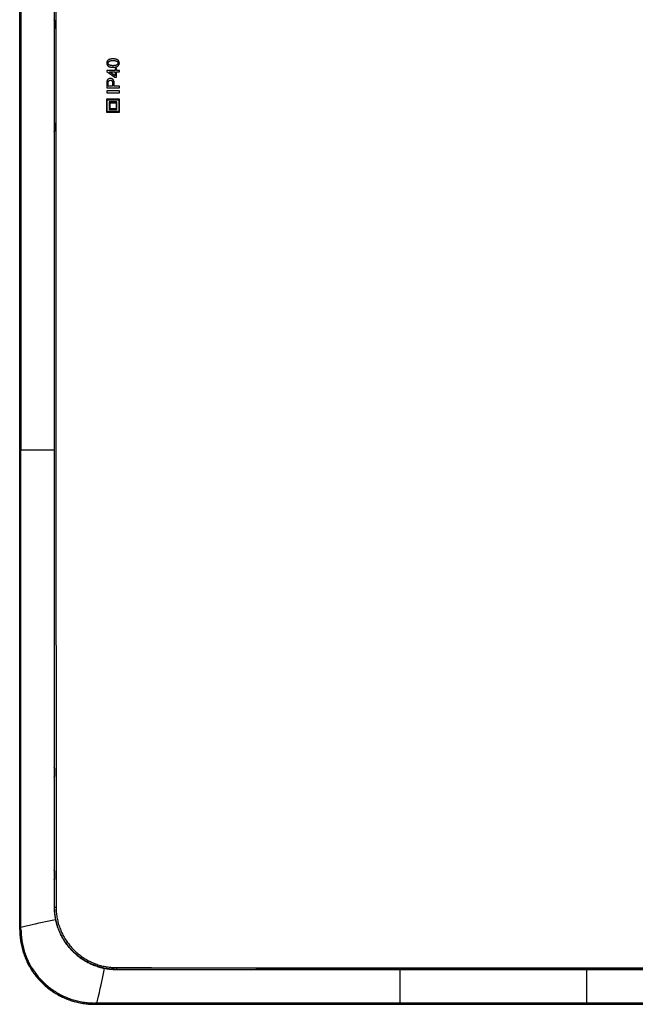
# Model space of a CAD drawing. Units: millimetres. Extents: x -271 to 133, y -186 to 208.
# Drawn here: x -114 to 10, y -186 to 11 of the extents above; entities that cross this region are included whole.
import ezdxf

# ---------------------------------------------------------------- set-up
doc = ezdxf.new("R2010")
doc.units = ezdxf.units.MM
doc.header["$LTSCALE"] = 16.335
doc.layers.get('0').update_dxf_attribs({"linetype": 'CONTINUOUS'})
doc.layers.add('IMPORT_IGES', color=7, linetype='CONTINUOUS')
doc.layers.add('SUPERFICI', color=7, linetype='CONTINUOUS')

msp = doc.modelspace()

# ---------------------------------------------------------------- linework, layer by layer
at = {"color": 253, "linetype": 'CONTINUOUS'}
for p, q in [((-106.7556, -166.7106), (-106.7553, 101.3084)), ((-106.4611, 37.2955), (-106.4629, -2.0634)), ((-106.7806, 11.25), (-106.782, 11.25)), ((-106.7781, 11.2122), (-106.7781, 11.2168)), ((-106.7778, 11.2024), (-106.7779, 11.2093)), ((-106.7774, 11.1873), (-106.7774, 11.192)), ((-106.7769, 11.165), (-106.777, 11.1721)), ((-106.7764, 11.1329), (-106.7764, 11.1376)), ((-106.782, 9.35), (-106.7806, 9.35)), ((-106.7781, 9.3834), (-106.7782, 9.3855)), ((-106.7779, 9.3909), (-106.7778, 9.3956)), ((-106.7763, 9.4728), (-106.7763, 9.4749)), ((-106.4629, -2.0634), (-106.4581, -61.7131)), ((-106.7806, -9.35), (-106.782, -9.35)), ((-106.7781, -9.3878), (-106.7781, -9.3832)), ((-106.7778, -9.3976), (-106.7779, -9.3907)), ((-106.7774, -9.4127), (-106.7774, -9.408)), ((-106.7769, -9.435), (-106.777, -9.4279)), ((-106.7764, -9.4671), (-106.7764, -9.4624)), ((-106.782, -11.25), (-106.7806, -11.25)), ((-106.7781, -11.2166), (-106.7782, -11.2145)), ((-106.7779, -11.2091), (-106.7778, -11.2044)), ((-106.7763, -11.1272), (-106.7763, -11.1251)), ((-106.4581, -61.7131), (-106.4272, -166.7107)), ((-106.7826, -138.75), (-106.7825, -138.75)), ((-106.7804, -138.75), (-106.7825, -138.75)), ((-106.778, -138.7871), (-106.7781, -138.7824)), ((-106.7777, -138.7967), (-106.7778, -138.7899)), ((-106.7773, -138.8117), (-106.7774, -138.807)), ((-106.7768, -138.8339), (-106.7769, -138.8268)), ((-106.7763, -138.8659), (-106.7763, -138.8611)), ((-106.7755, -138.9555), (-106.7755, -138.9487)), ((-106.7825, -140.65), (-106.7804, -140.65)), ((-106.778, -140.617), (-106.7779, -140.6103)), ((-106.7768, -140.5652), (-106.7767, -140.5616)), ((-106.7761, -140.5198), (-106.7761, -140.5155)), ((-106.7754, -140.4376), (-106.7754, -140.4321)), ((-106.7753, -140.4211), (-106.7753, -140.4119)), ((-106.7752, -140.3625), (-106.7752, -140.3564)), ((-106.7804, -159.35), (-106.7827, -159.35)), ((-106.7781, -159.385), (-106.7781, -159.3823)), ((-106.7778, -159.394), (-106.7778, -159.3898)), ((-106.7775, -159.4049), (-106.7776, -159.398)), ((-106.7771, -159.4214), (-106.7771, -159.4164)), ((-106.7761, -159.4845), (-106.7762, -159.4734)), ((-106.7753, -159.5999), (-106.7753, -159.5926)), ((-106.7753, -159.6072), (-106.7752, -159.6032)), ((-106.7827, -161.25), (-106.7804, -161.25)), ((-106.7827, -161.25), (-106.7827, -161.25)), ((-106.778, -161.2171), (-106.7779, -161.2104)), ((-106.7761, -161.12), (-106.7761, -161.1157)), ((-106.7754, -161.0378), (-106.7754, -161.0272)), ((-106.7827, -166.7106), (-106.7828, -166.7106)), ((-106.7827, -166.7106), (-106.4272, -166.7107)), ((-106.7809, -166.9256), (-106.7802, -166.9593)), ((-106.774, -167.178), (-106.7727, -167.2088)), ((-106.762, -167.4304), (-106.7601, -167.4589)), ((-106.7449, -167.6825), (-106.7425, -167.7097)), ((-106.2955, -170.1712), (-106.2883, -170.1942)), ((-106.2229, -170.4143), (-106.2159, -170.4357)), ((-106.1455, -170.6559), (-106.1387, -170.6755)), ((-106.0632, -170.896), (-106.0568, -170.9134)), ((-105.976, -171.1343), (-105.9702, -171.1496)), ((-105.884, -171.3709), (-105.8788, -171.3839)), ((-105.7873, -171.6055), (-105.7827, -171.6163)), ((-105.6858, -171.8381), (-105.6818, -171.8468)), ((-105.5797, -172.0687), (-105.5763, -172.0752)), ((-105.4689, -172.297), (-105.4662, -172.3016)), ((-105.3535, -172.5229), (-105.3514, -172.5259)), ((-105.2335, -172.7465), (-105.2321, -172.7481)), ((-105.1091, -172.9675), (-105.1081, -172.968)), ((-104.4224, -174.03), (-104.4219, -174.0319)), ((-104.2726, -174.234), (-104.2719, -174.236)), ((-104.1187, -174.4349), (-104.1179, -174.437)), ((-103.9609, -174.6326), (-103.9598, -174.6347)), ((-103.7992, -174.827), (-103.7979, -174.8291)), ((-103.6336, -175.0181), (-103.6321, -175.0202)), ((-103.4643, -175.2057), (-103.4624, -175.2079)), ((-103.2912, -175.3898), (-103.2891, -175.392)), ((-103.1144, -175.5703), (-103.1121, -175.5727)), ((-102.934, -175.7471), (-102.9314, -175.7498)), ((-102.3716, -176.2554), (-102.368, -176.2591)), ((-102.1773, -176.4172), (-102.1732, -176.4213)), ((-101.9797, -176.5752), (-101.9751, -176.5796)), ((-101.7789, -176.7291), (-101.7737, -176.7339)), ((-101.575, -176.8791), (-101.5691, -176.8842)), ((-101.3682, -177.0249), (-101.3614, -177.0303)), ((-101.1585, -177.1665), (-101.1508, -177.1722)), ((-100.946, -177.3039), (-100.9374, -177.3098)), ((-100.731, -177.4368), (-100.7213, -177.4431)), ((-100.5135, -177.5654), (-100.5026, -177.5719)), ((-100.2936, -177.6894), (-100.2815, -177.6962)), ((-100.0714, -177.809), (-100.0579, -177.816)), ((-99.8472, -177.9239), (-99.8321, -177.9313)), ((-99.6208, -178.0342), (-99.6041, -178.0419)), ((-99.3923, -178.1399), (-99.3739, -178.1479)), ((-99.1618, -178.2409), (-99.1417, -178.2493)), ((-98.9294, -178.3371), (-98.9075, -178.3459)), ((-98.695, -178.4287), (-98.6714, -178.4377)), ((-98.4588, -178.5155), (-98.4334, -178.5248)), ((-98.2208, -178.5976), (-98.1937, -178.6069)), ((-97.9809, -178.6749), (-97.9524, -178.6842)), ((-97.7393, -178.7475), (-97.7095, -178.7566)), ((-96.5073, -179.0378), (-96.4759, -179.044)), ((-96.2571, -179.081), (-96.2262, -179.0865)), ((-96.0061, -179.1192), (-95.9756, -179.1239)), ((-95.7547, -179.1523), (-95.7244, -179.1563)), ((-95.5031, -179.1803), (-95.4726, -179.1836)), ((-95.2514, -179.2031), (-95.2204, -179.2058)), ((-95.0001, -179.2209), (-94.9678, -179.2229)), ((-94.7494, -179.2335), (-94.7151, -179.2349)), ((-94.4994, -179.241), (-94.4622, -179.2418)), ((-94.2639, -178.8721), (-87.2918, -178.8748)), ((-94.2639, -178.9038), (-94.2639, -178.8721)), ((-94.2635, -178.9515), (-94.2639, -178.9038)), ((-94.2629, -178.9982), (-94.2635, -178.9515)), ((-94.2623, -179.0281), (-94.2629, -178.9982)), ((-94.2617, -179.0565), (-94.2623, -179.0281)), ((-94.2609, -179.0832), (-94.2617, -179.0565)), ((-94.26, -179.1079), (-94.2609, -179.0832)), ((-94.2591, -179.1304), (-94.26, -179.1079)), ((94.25, -179.2165), (-94.25, -179.2165)), ((-94.25, -179.2165), (-94.25, -179.2436)), ((-94.25, -179.2436), (-94.2498, -179.2436)), ((-87.2918, -178.8748), (-66.3626, -178.8818)), ((-66.3626, -178.8818), (-31.4455, -178.8891)), ((3.4969, -178.8912), (31.447, -178.8891))]:
    msp.add_line(p, q, dxfattribs=at)
at = {"color": 7, "linetype": 'CONTINUOUS'}
for p, q in [((-106.7789, 11.2295), (-106.7788, 11.2279)), ((-106.7788, 11.2279), (-106.7787, 11.2258)), ((-106.7787, 11.2258), (-106.7785, 11.2231)), ((-106.7785, 11.2231), (-106.7783, 11.2182)), ((-106.7783, 11.2182), (-106.7781, 11.2122)), ((-106.7781, 11.2122), (-106.7778, 11.2024)), ((-106.7778, 11.2024), (-106.7774, 11.1873)), ((-106.7774, 11.1873), (-106.7769, 11.165)), ((-106.7769, 11.165), (-106.7764, 11.1329)), ((-106.7764, 11.1329), (-106.7759, 11.0885)), ((-106.7759, 11.0885), (-106.7755, 11.0294)), ((-106.7755, 11.0294), (-106.7753, 10.9548)), ((-106.7753, 10.9548), (-106.7754, 9.5829)), ((-106.7821, 9.35), (-106.7821, -9.35)), ((-106.7821, 9.35), (-106.7821, 9.35)), ((-106.779, 9.3691), (-106.779, 9.369)), ((-106.7788, 9.3712), (-106.7789, 9.3705)), ((-106.7789, 9.3699), (-106.7789, 9.3695)), ((-106.7784, 9.379), (-106.7786, 9.375)), ((-106.7782, 9.3837), (-106.7784, 9.379)), ((-106.778, 9.3913), (-106.7782, 9.3837)), ((-106.7776, 9.4027), (-106.778, 9.3913)), ((-106.7772, 9.4191), (-106.7776, 9.4027)), ((-106.7768, 9.4419), (-106.7772, 9.4191)), ((-106.7763, 9.4728), (-106.7768, 9.4419)), ((-106.7758, 9.5185), (-106.7763, 9.4728)), ((-106.7754, 9.5829), (-106.7758, 9.5185)), ((-106.7821, -9.35), (-106.7821, -9.35)), ((-106.7789, -9.3705), (-106.7788, -9.3721)), ((-106.7788, -9.3721), (-106.7787, -9.3742)), ((-106.7787, -9.3742), (-106.7785, -9.3769)), ((-106.7785, -9.3769), (-106.7783, -9.3818)), ((-106.7783, -9.3818), (-106.7781, -9.3878)), ((-106.7781, -9.3878), (-106.7778, -9.3976)), ((-106.7778, -9.3976), (-106.7774, -9.4127)), ((-106.7774, -9.4127), (-106.7769, -9.435)), ((-106.7769, -9.435), (-106.7764, -9.4671)), ((-106.7764, -9.4671), (-106.7759, -9.5115)), ((-106.7759, -9.5115), (-106.7755, -9.5706)), ((-106.7755, -9.5706), (-106.7753, -9.6452)), ((-106.7753, -9.6452), (-106.7754, -11.0171)), ((-106.7821, -11.25), (-106.7826, -138.75)), ((-106.779, -11.2309), (-106.779, -11.231)), ((-106.7788, -11.2288), (-106.7789, -11.2295)), ((-106.7789, -11.2301), (-106.7789, -11.2305)), ((-106.7784, -11.221), (-106.7786, -11.225)), ((-106.7782, -11.2163), (-106.7784, -11.221)), ((-106.778, -11.2087), (-106.7782, -11.2163)), ((-106.7776, -11.1973), (-106.778, -11.2087)), ((-106.7772, -11.1809), (-106.7776, -11.1973)), ((-106.7768, -11.1581), (-106.7772, -11.1809)), ((-106.7763, -11.1272), (-106.7768, -11.1581)), ((-106.7758, -11.0815), (-106.7763, -11.1272)), ((-106.7754, -11.0171), (-106.7758, -11.0815)), ((-106.7788, -138.7702), (-106.7787, -138.7718)), ((-106.7787, -138.7718), (-106.7786, -138.7738)), ((-106.7786, -138.7738), (-106.7784, -138.7764)), ((-106.7784, -138.7764), (-106.7782, -138.7812)), ((-106.7782, -138.7812), (-106.778, -138.7871)), ((-106.778, -138.7871), (-106.7777, -138.7967)), ((-106.7777, -138.7967), (-106.7773, -138.8117)), ((-106.7773, -138.8117), (-106.7768, -138.8339)), ((-106.7768, -138.8339), (-106.7763, -138.8659)), ((-106.7763, -138.8659), (-106.7758, -138.9103)), ((-106.7758, -138.9103), (-106.7754, -138.9694)), ((-106.7754, -138.9694), (-106.7752, -139.0441)), ((-106.7752, -139.0441), (-106.7753, -140.4211)), ((-106.7826, -140.65), (-106.7827, -159.35)), ((-106.7826, -140.65), (-106.7825, -140.65)), ((-106.7788, -140.6299), (-106.7788, -140.6304)), ((-106.7788, -140.6308), (-106.7788, -140.6309)), ((-106.7785, -140.6246), (-106.7786, -140.6268)), ((-106.7784, -140.622), (-106.7785, -140.6246)), ((-106.7782, -140.6175), (-106.7784, -140.622)), ((-106.7779, -140.6103), (-106.7782, -140.6175)), ((-106.7776, -140.5994), (-106.7779, -140.6103)), ((-106.7773, -140.5865), (-106.7776, -140.5994)), ((-106.7768, -140.5652), (-106.7773, -140.5865)), ((-106.7763, -140.5321), (-106.7768, -140.5652)), ((-106.7758, -140.4836), (-106.7763, -140.5321)), ((-106.7753, -140.4211), (-106.7758, -140.4836)), ((-106.7827, -159.35), (-106.7827, -159.35)), ((-106.7788, -159.369), (-106.7788, -159.369)), ((-106.7788, -159.3698), (-106.7787, -159.3704)), ((-106.7787, -159.3711), (-106.7786, -159.3729)), ((-106.7786, -159.3729), (-106.7785, -159.3753)), ((-106.7785, -159.3753), (-106.7783, -159.3796)), ((-106.7783, -159.3796), (-106.7781, -159.385)), ((-106.7781, -159.385), (-106.7778, -159.394)), ((-106.7778, -159.394), (-106.7775, -159.4049)), ((-106.7775, -159.4049), (-106.7771, -159.4214)), ((-106.7771, -159.4214), (-106.7766, -159.4453)), ((-106.7766, -159.4453), (-106.7761, -159.4845)), ((-106.7761, -159.4845), (-106.7756, -159.5379)), ((-106.7756, -159.5379), (-106.7753, -159.6072)), ((-106.7753, -159.6072), (-106.7752, -160.9567)), ((-106.7827, -161.25), (-106.7828, -166.7106)), ((-106.7788, -161.23), (-106.7788, -161.2305)), ((-106.7788, -161.2309), (-106.7788, -161.2309)), ((-106.7785, -161.2247), (-106.7786, -161.2269)), ((-106.7783, -161.2207), (-106.7785, -161.2247)), ((-106.7782, -161.2176), (-106.7783, -161.2207)), ((-106.7779, -161.2104), (-106.7782, -161.2176)), ((-106.7776, -161.1995), (-106.7779, -161.2104)), ((-106.7773, -161.1867), (-106.7776, -161.1995)), ((-106.7768, -161.1653), (-106.7773, -161.1867)), ((-106.7763, -161.1363), (-106.7768, -161.1653)), ((-106.7758, -161.0933), (-106.7763, -161.1363)), ((-106.7754, -161.0324), (-106.7758, -161.0933)), ((-106.7752, -160.9567), (-106.7754, -161.0324)), ((-94.2498, -179.2436), (94.2498, -179.2436))]:
    msp.add_line(p, q, dxfattribs=at)
for points in [[(-106.7821, 11.25), (-106.7819, 11.2428), (-106.7812, 11.2338), (-106.78, 11.2249), (-106.7782, 11.2163)], [(-106.779, 11.231), (-106.779, 11.2309), (-106.7789, 11.2306), (-106.7789, 11.2301)], [(-106.7783, 9.3834), (-106.7798, 9.376), (-106.781, 9.3674), (-106.7818, 9.3587), (-106.782, 9.35)], [(-106.7786, 9.375), (-106.7787, 9.3729), (-106.7788, 9.372)], [(-106.7783, -9.3834), (-106.7798, -9.3758), (-106.7811, -9.3673), (-106.7818, -9.3586), (-106.782, -9.35)], [(-106.779, -9.369), (-106.779, -9.3691), (-106.7789, -9.3694), (-106.7789, -9.3699)], [(-106.7782, -11.2163), (-106.78, -11.2249), (-106.7812, -11.2338), (-106.7819, -11.2428), (-106.7821, -11.25)], [(-106.7786, -11.225), (-106.7787, -11.2271), (-106.7788, -11.228)], [(-106.7826, -138.75), (-106.7824, -138.7572), (-106.7817, -138.7662), (-106.7804, -138.7751), (-106.7786, -138.7841), (-106.778, -138.7863)], [(-106.7789, -138.7688), (-106.7789, -138.7689), (-106.7788, -138.7692), (-106.7788, -138.7696)], [(-106.7786, -140.6268), (-106.7787, -140.6286), (-106.7787, -140.6293)], [(-106.7789, -159.3688), (-106.7788, -159.369), (-106.7788, -159.3693)], [(-106.778, -161.213), (-106.7788, -161.2159), (-106.7806, -161.2249), (-106.7818, -161.2338), (-106.7825, -161.2428), (-106.7827, -161.25)], [(-106.7786, -161.2269), (-106.7787, -161.2286), (-106.7787, -161.2294)], [(-106.7828, -166.7106), (-106.7809, -166.9256), (-106.774, -167.178), (-106.762, -167.4304), (-106.7449, -167.6825), (-106.7228, -167.9345), (-106.6955, -168.186), (-106.6632, -168.437), (-106.6258, -168.6875), (-106.5834, -168.9372), (-106.5358, -169.1861), (-106.4833, -169.4341), (-106.4257, -169.681), (-106.3631, -169.9267), (-106.2955, -170.1712), (-106.2229, -170.4143), (-106.1455, -170.6559), (-106.0632, -170.896), (-105.976, -171.1343), (-105.884, -171.3709), (-105.7873, -171.6055), (-105.6858, -171.8381), (-105.5797, -172.0687), (-105.4689, -172.297), (-105.3535, -172.5229), (-105.2335, -172.7465), (-105.1091, -172.9675), (-104.9803, -173.186), (-104.8471, -173.4017), (-104.7096, -173.6147), (-104.5678, -173.8248), (-104.4219, -174.0319), (-104.2719, -174.236), (-104.1179, -174.437), (-103.9598, -174.6347), (-103.7979, -174.8291), (-103.6321, -175.0202), (-103.4624, -175.2079), (-103.2891, -175.392), (-103.1121, -175.5727), (-102.9314, -175.7498), (-102.7471, -175.9232), (-102.5593, -176.093), (-102.368, -176.2591), (-102.1732, -176.4213), (-101.9751, -176.5796), (-101.7737, -176.7339), (-101.5691, -176.8842), (-101.3614, -177.0303), (-101.1508, -177.1722), (-100.9374, -177.3098), (-100.7213, -177.4431), (-100.5026, -177.5719), (-100.2815, -177.6962), (-100.0579, -177.816), (-99.8321, -177.9313), (-99.6041, -178.0419), (-99.3739, -178.1479), (-99.1417, -178.2493), (-98.9075, -178.3459), (-98.6714, -178.4377), (-98.4334, -178.5248), (-98.1937, -178.6069), (-97.9524, -178.6842), (-97.7095, -178.7566), (-97.4652, -178.824), (-97.2196, -178.8865), (-96.9728, -178.944), (-96.7248, -178.9965), (-96.4759, -179.044), (-96.2262, -179.0865), (-95.9756, -179.1239), (-95.7244, -179.1563), (-95.4726, -179.1836), (-95.2204, -179.2058), (-94.9678, -179.2229), (-94.7151, -179.2349), (-94.4622, -179.2418), (-94.2498, -179.2436)]]:
    msp.add_lwpolyline(points, dxfattribs=at)
at = {"color": 253, "linetype": 'CONTINUOUS'}
for points in [[(-106.7798, 11.2242), (-106.7811, 11.2327), (-106.7818, 11.2414), (-106.782, 11.25)], [(-106.7783, 11.2182), (-106.7784, 11.2237), (-106.7787, 11.2298), (-106.7789, 11.2351), (-106.7792, 11.2396), (-106.7795, 11.2433), (-106.7797, 11.2462), (-106.78, 11.2483), (-106.7803, 11.2496), (-106.7806, 11.25)], [(-106.7787, 11.2268), (-106.7796, 11.2326), (-106.7803, 11.2413), (-106.7806, 11.25)], [(-106.7806, 9.35), (-106.7803, 9.3504), (-106.78, 9.3517), (-106.7797, 9.3538), (-106.7795, 9.3567), (-106.7792, 9.3605), (-106.7789, 9.365), (-106.7786, 9.3704), (-106.7784, 9.3765), (-106.7784, 9.3805)], [(-106.7787, 9.3733), (-106.7796, 9.3673), (-106.7803, 9.3586), (-106.7806, 9.35)], [(-106.7783, -9.3818), (-106.7784, -9.3763), (-106.7787, -9.3702), (-106.7789, -9.3649), (-106.7792, -9.3604), (-106.7795, -9.3567), (-106.7797, -9.3538), (-106.78, -9.3517), (-106.7803, -9.3504), (-106.7806, -9.35)], [(-106.7787, -9.3732), (-106.7796, -9.3674), (-106.7803, -9.3587), (-106.7806, -9.35)], [(-106.7783, -11.2166), (-106.7798, -11.224), (-106.781, -11.2326), (-106.7818, -11.2413), (-106.782, -11.25)], [(-106.7806, -11.25), (-106.7803, -11.2496), (-106.78, -11.2483), (-106.7797, -11.2462), (-106.7795, -11.2433), (-106.7792, -11.2395), (-106.7789, -11.235), (-106.7786, -11.2296), (-106.7784, -11.2235), (-106.7784, -11.2195)], [(-106.7787, -11.2267), (-106.7796, -11.2327), (-106.7803, -11.2414), (-106.7806, -11.25)], [(-106.7803, -138.7758), (-106.7815, -138.7673), (-106.7823, -138.7586), (-106.7825, -138.75)], [(-106.7786, -138.773), (-106.7794, -138.7674), (-106.7802, -138.7587), (-106.7804, -138.75)], [(-106.7782, -138.7812), (-106.7783, -138.7757), (-106.7786, -138.7697), (-106.7788, -138.7645), (-106.7791, -138.7601), (-106.7794, -138.7565), (-106.7796, -138.7536), (-106.7799, -138.7516), (-106.7802, -138.7504), (-106.7804, -138.75)], [(-106.778, -140.6138), (-106.7785, -140.6154), (-106.7802, -140.624), (-106.7815, -140.6326), (-106.7823, -140.6413), (-106.7825, -140.65)], [(-106.7804, -140.65), (-106.7802, -140.6496), (-106.7799, -140.6483), (-106.7796, -140.6463), (-106.7793, -140.6434), (-106.7791, -140.6397), (-106.7788, -140.6352), (-106.7785, -140.6299), (-106.7783, -140.6238), (-106.7782, -140.6191)], [(-106.7786, -140.6269), (-106.7794, -140.6327), (-106.7802, -140.6414), (-106.7804, -140.65)], [(-106.778, -159.3868), (-106.7786, -159.3846), (-106.7804, -159.376), (-106.7816, -159.3674), (-106.7824, -159.3587), (-106.7827, -159.35)], [(-106.7786, -159.373), (-106.7794, -159.3674), (-106.7802, -159.3587), (-106.7804, -159.35)], [(-106.7783, -159.3796), (-106.7783, -159.3756), (-106.7786, -159.3696), (-106.7788, -159.3645), (-106.7791, -159.3601), (-106.7793, -159.3565), (-106.7796, -159.3536), (-106.7799, -159.3516), (-106.7802, -159.3504), (-106.7804, -159.35)], [(-106.7786, -161.2154), (-106.7804, -161.224), (-106.7817, -161.2326), (-106.7824, -161.2413), (-106.7827, -161.25)], [(-106.7804, -161.25), (-106.7802, -161.2496), (-106.7799, -161.2483), (-106.7796, -161.2463), (-106.7793, -161.2434), (-106.7791, -161.2397), (-106.7788, -161.2352), (-106.7785, -161.23), (-106.7783, -161.2239), (-106.7782, -161.2192)], [(-106.7786, -161.227), (-106.7794, -161.2327), (-106.7802, -161.2414), (-106.7804, -161.25)], [(-94.25, -179.2165), (-94.4987, -179.214), (-94.7482, -179.2065), (-94.9982, -179.1939), (-95.2489, -179.1762), (-95.5, -179.1534), (-95.751, -179.1255), (-96.0017, -179.0925), (-96.2521, -179.0544), (-96.5017, -179.0113), (-96.7502, -178.9632), (-96.9976, -178.9101), (-97.2437, -178.8521), (-97.4881, -178.7893), (-97.731, -178.7217), (-97.9722, -178.6493), (-98.2116, -178.5721), (-98.4492, -178.4902), (-98.685, -178.4036), (-98.919, -178.3122), (-99.151, -178.2161), (-99.381, -178.1153), (-99.6091, -178.0098), (-99.8351, -177.8997), (-100.0589, -177.785), (-100.2807, -177.6657), (-100.5002, -177.5418), (-100.7173, -177.4135), (-100.9319, -177.2807), (-101.144, -177.1436), (-101.3533, -177.0023), (-101.5598, -176.8567), (-101.7633, -176.707), (-101.9637, -176.5533), (-102.1609, -176.3957), (-102.3548, -176.2342), (-102.5453, -176.0688), (-102.7324, -175.8998), (-102.916, -175.727), (-103.096, -175.5505), (-103.2723, -175.3704), (-103.445, -175.1867), (-103.6139, -174.9995), (-103.7791, -174.8089), (-103.9404, -174.6149), (-104.0978, -174.4177), (-104.2513, -174.2173), (-104.4008, -174.0138), (-104.5461, -173.8074), (-104.6872, -173.5981), (-104.8241, -173.3861), (-104.9566, -173.1715), (-105.0846, -172.9546), (-105.2083, -172.7352), (-105.3273, -172.5136), (-105.4418, -172.2899), (-105.5517, -172.0641), (-105.6569, -171.8363), (-105.7575, -171.6064), (-105.8534, -171.3746), (-105.9446, -171.1408), (-106.031, -170.9053), (-106.1127, -170.6679), (-106.1897, -170.4288), (-106.262, -170.1878), (-106.3294, -169.9452), (-106.3921, -169.7009), (-106.45, -169.4551), (-106.5029, -169.2079), (-106.5509, -168.9596), (-106.594, -168.7103), (-106.632, -168.4601), (-106.6649, -168.2096), (-106.6927, -167.9589), (-106.7155, -167.708), (-106.7331, -167.4577), (-106.7456, -167.208), (-106.7531, -166.9589), (-106.7556, -166.7106)], [(-106.4272, -166.7107), (-106.4245, -166.9649), (-106.4164, -167.219), (-106.403, -167.4728), (-106.3843, -167.7264), (-106.3603, -167.9795), (-106.331, -168.2321), (-106.2964, -168.484), (-106.2566, -168.7351), (-106.2115, -168.9854), (-106.1612, -169.2348), (-106.1056, -169.4831), (-106.0449, -169.7301), (-105.9791, -169.9758), (-105.9081, -170.22), (-105.832, -170.4628), (-105.7508, -170.7041), (-105.6645, -170.9437), (-105.5733, -171.1815), (-105.4771, -171.4172), (-105.376, -171.6508), (-105.2701, -171.8823), (-105.1593, -172.1115), (-105.0438, -172.3383), (-104.9234, -172.5627), (-104.7984, -172.7847), (-104.6687, -173.0041), (-104.5345, -173.2207), (-104.3958, -173.4343), (-104.2528, -173.6448), (-104.1054, -173.8524), (-103.9535, -174.057), (-103.7973, -174.2584), (-103.637, -174.4565), (-103.4724, -174.6514), (-103.3038, -174.8427), (-103.1312, -175.0305), (-102.9549, -175.2145), (-102.7747, -175.3947), (-102.5909, -175.5712), (-102.4034, -175.7437), (-102.2123, -175.9123), (-102.0179, -176.0767), (-101.8203, -176.2368), (-101.6196, -176.3926), (-101.4155, -176.5443), (-101.2082, -176.6916), (-100.9978, -176.8347), (-100.7842, -176.9735), (-100.5673, -177.1081), (-100.3473, -177.2383), (-100.1245, -177.3639), (-99.8991, -177.4849), (-99.6712, -177.6011), (-99.4411, -177.7125), (-99.2088, -177.819), (-98.9746, -177.9205), (-98.7387, -178.0169), (-98.5013, -178.1081), (-98.2626, -178.1942), (-98.022, -178.2753), (-97.7798, -178.3513), (-97.5361, -178.4222), (-97.2906, -178.4881), (-97.0431, -178.5489), (-96.7941, -178.6047), (-96.5438, -178.6552), (-96.2924, -178.7006), (-96.04, -178.7407), (-95.787, -178.7754), (-95.5334, -178.8049), (-95.2793, -178.829), (-95.0252, -178.8478), (-94.7713, -178.8612), (-94.5175, -178.8693), (-94.2639, -178.8721)], [(-106.7228, -167.9345), (-106.7197, -167.961), (-106.6919, -168.2121), (-106.6589, -168.463), (-106.6208, -168.7137), (-106.5778, -168.9634), (-106.5297, -169.2122), (-106.4766, -169.4599), (-106.4187, -169.7063), (-106.3559, -169.951)], [(-104.7096, -173.6132), (-104.5681, -173.823), (-104.5678, -173.8248)], [(-102.7501, -175.9203), (-102.5626, -176.0897), (-102.5593, -176.093)], [(-97.4959, -178.8152), (-97.251, -178.8782), (-97.0044, -178.9363), (-96.7564, -178.9895), (-96.7248, -178.9965)], [(-94.25, -179.2165), (-94.2506, -179.2159), (-94.2513, -179.2144), (-94.2519, -179.2123), (-94.2526, -179.2094), (-94.2532, -179.2057), (-94.2539, -179.2013), (-94.2545, -179.1961), (-94.2551, -179.1902), (-94.2557, -179.1836), (-94.2563, -179.1763), (-94.2569, -179.1684), (-94.2575, -179.1598), (-94.258, -179.1506), (-94.2586, -179.1408), (-94.2591, -179.1304)], [(-31.4455, -178.8891), (-17.4698, -178.8906), (3.4969, -178.8912)]]:
    msp.add_lwpolyline(points, dxfattribs=at)
at = {"color": 7, "linetype": 'CONTINUOUS'}
for centre, start, end in [((-106.632, 9.35), 166.969019, 179.984372), ((-106.632, -9.35), 180.015713, 193.031279), ((-106.6325, -140.6501), 165.884984, 179.977198), ((-106.6326, -159.3499), 180.02876, 194.329807)]:
    msp.add_arc(centre, 0.1501, start, end, dxfattribs=at)
at = {"layer": 'IMPORT_IGES', "color": 7, "linetype": 'CONTINUOUS'}
for p, q in [((-113.725, -171.2523), (-113.725, 171.2523)), ((-98.7523, -186.225), (98.7523, -186.225))]:
    msp.add_line(p, q, dxfattribs=at)
at = {"layer": 'IMPORT_IGES', "color": 253, "linetype": 'CONTINUOUS'}
for p, q in [((-113.694, 171.2213), (-113.694, -171.2213)), ((-113.4678, 75.1878), (-113.4678, -75)), ((-113.694, -75), (-106.7822, -75)), ((-113.4678, -117.8789), (-113.4678, -111.1491)), ((-113.4678, -136.3869), (-113.4678, -118.4466)), ((-113.4678, -146.7287), (-113.4678, -142.7374)), ((-113.4678, -146.9388), (-113.4678, -146.7287)), ((-113.4678, -147.1498), (-113.4678, -146.9388)), ((-113.4678, -147.2558), (-113.4678, -147.1498)), ((-113.4678, -159.9595), (-113.4678, -147.2558)), ((-113.4678, -166.7172), (-113.4678, -159.9595)), ((-113.4677, -167.2897), (-113.4678, -166.7172)), ((-113.4676, -167.7951), (-113.4676, -167.626)), ((-113.4664, -169.9853), (-113.4666, -169.7341)), ((-109.8197, -169.8918), (-109.1816, -169.7509)), ((-109.1816, -169.7509), (-108.5487, -169.6135)), ((-108.5487, -169.6135), (-107.8945, -169.474)), ((-107.8945, -169.474), (-107.2368, -169.3364)), ((-107.2368, -169.3364), (-106.5345, -169.1923)), ((-113.694, -171.2213), (-113.725, -171.2523)), ((-113.6917, -170.7427), (-113.6859, -170.7426)), ((-113.6859, -170.7426), (-113.6484, -170.7424)), ((-113.6706, -171.2221), (-113.6563, -171.2223)), ((-113.6484, -170.7424), (-113.4657, -170.7421)), ((-113.5955, -171.2229), (-113.4645, -171.2234)), ((-113.4659, -170.4896), (-113.4662, -170.2371)), ((-113.4659, -170.5738), (-113.4659, -170.4896)), ((-113.4645, -171.2234), (-113.4659, -170.5738)), ((-113.4657, -170.7421), (-112.9491, -170.6167)), ((-112.9491, -170.6167), (-112.424, -170.4911)), ((-112.424, -170.4911), (-111.7566, -170.3339)), ((-110.5864, -170.0643), (-109.8197, -169.8918)), ((-96.9037, -180.0573), (-96.7673, -179.3983)), ((-96.7673, -179.3983), (-96.6868, -179.0037)), ((-37.5, -179.2433), (-37.5, -186.194)), ((0, -185.9678), (0, -179.2433)), ((-97.3907, -182.3147), (-97.2498, -181.6756)), ((-97.0424, -180.7148), (-96.9037, -180.0573)), ((-97.7439, -183.8719), (-97.5634, -183.0835)), ((-97.5634, -183.0835), (-97.3907, -182.3147)), ((-98.2408, -185.9657), (-98.1153, -185.4477)), ((-98.1153, -185.4477), (-97.9153, -184.6068)), ((-97.9153, -184.6068), (-97.7439, -183.8719)), ((-98.7523, -186.225), (-98.7213, -186.194)), ((-98.7229, -186.0829), (-98.7234, -185.9643)), ((-98.7221, -186.1707), (-98.7224, -186.1481)), ((-98.7218, -186.1816), (-98.7221, -186.1707)), ((-98.7213, -186.194), (98.7213, -186.194)), ((-98.2417, -186.1709), (-98.2414, -186.1296)), ((-98.2414, -186.1296), (-98.2408, -185.9657)), ((-94.6232, -185.9677), (-96.5023, -185.9673)), ((-86.7787, -185.9678), (-93.7933, -185.9678))]:
    msp.add_line(p, q, dxfattribs=at)
for points in [[(-113.4678, -75.8253), (-113.4678, -75.619), (-113.4678, -75.4127), (-113.4678, -75)], [(-113.4678, -85.0983), (-113.4678, -84.7005), (-113.4678, -84.4925), (-113.4678, -75.8253)], [(-113.4678, -85.6695), (-113.4678, -85.478), (-113.4678, -85.0983)], [(-113.4678, -94.2767), (-113.4678, -93.9075), (-113.4678, -93.7145), (-113.4678, -85.6695)], [(-113.4678, -94.8068), (-113.4678, -94.6291), (-113.4678, -94.2767)], [(-113.4678, -102.7937), (-113.4678, -102.4512), (-113.4678, -102.272), (-113.4678, -94.8068)], [(-113.4678, -103.2853), (-113.4678, -103.1205), (-113.4678, -102.7937)], [(-113.4678, -110.6929), (-113.4678, -110.3751), (-113.4678, -110.209), (-113.4678, -103.2853)], [(-113.4678, -111.1491), (-113.4678, -110.9962), (-113.4678, -110.8445), (-113.4678, -110.6929)], [(-113.4678, -118.4466), (-113.4678, -118.3047), (-113.4678, -118.164), (-113.4678, -118.0233), (-113.4678, -117.8789)], [(-113.4678, -136.7556), (-113.4678, -136.6324), (-113.4678, -136.5091), (-113.4678, -136.3869)], [(-113.4678, -141.8638), (-113.4678, -137.1035), (-113.4678, -136.9912), (-113.4678, -136.7556)], [(-113.4678, -142.7374), (-113.4678, -142.5282), (-113.4678, -142.4241), (-113.4678, -141.8638)], [(-113.4676, -167.626), (-113.4677, -167.3734), (-113.4677, -167.2897)], [(-113.4675, -168.1329), (-113.4676, -167.8799), (-113.4676, -167.7951)], [(-113.4672, -168.9122), (-113.4673, -168.6102), (-113.4673, -168.5342), (-113.4674, -168.4568), (-113.4674, -168.3783), (-113.4674, -168.2984), (-113.4675, -168.2164), (-113.4675, -168.1329)], [(-113.4668, -169.4823), (-113.4669, -169.3147), (-113.467, -169.2318), (-113.467, -169.15), (-113.4672, -168.9122)], [(-113.4666, -169.7341), (-113.4667, -169.6502), (-113.4668, -169.5662), (-113.4668, -169.4823)], [(-113.694, -170.7427), (-113.6933, -170.7427), (-113.6917, -170.7427)], [(-113.694, -171.2213), (-113.6933, -171.2214), (-113.6917, -171.2215), (-113.6892, -171.2216), (-113.6858, -171.2218), (-113.6816, -171.2219), (-113.6706, -171.2221)], [(-113.694, -171.2213), (-113.6914, -171.5008), (-113.6836, -171.7803), (-113.6706, -172.0597), (-113.6523, -172.3389), (-113.6289, -172.6178), (-113.6002, -172.8961), (-113.5663, -173.1739), (-113.5272, -173.4509), (-113.483, -173.7272), (-113.4336, -174.0028), (-113.379, -174.2775), (-113.3193, -174.5512), (-113.2545, -174.8237), (-113.1845, -175.0951), (-113.1095, -175.365), (-113.0295, -175.6335), (-112.9445, -175.9005), (-112.8545, -176.1658), (-112.7595, -176.4293), (-112.6597, -176.6909), (-112.555, -176.9507), (-112.4454, -177.2085), (-112.331, -177.4642), (-112.2119, -177.7177), (-112.088, -177.9689), (-111.9595, -178.2177), (-111.8264, -178.464), (-111.6887, -178.7078), (-111.5465, -178.9489), (-111.3998, -179.1873), (-111.2487, -179.423), (-111.0931, -179.6558), (-110.9333, -179.8856), (-110.7692, -180.1124), (-110.6008, -180.3361), (-110.4283, -180.5567), (-110.2517, -180.774), (-110.071, -180.988), (-109.8864, -181.1985), (-109.6978, -181.4056), (-109.5054, -181.6092), (-109.3091, -181.8091)], [(-113.6563, -171.2223), (-113.6481, -171.2224), (-113.5955, -171.2229)], [(-113.4662, -170.2371), (-113.4663, -170.1531), (-113.4664, -169.9853)], [(-113.4645, -171.2234), (-113.4609, -171.5178), (-113.4513, -171.8105), (-113.4361, -172.1013), (-113.4152, -172.3899), (-113.3889, -172.6764), (-113.357, -172.9617), (-113.3197, -173.2455), (-113.2771, -173.5277), (-113.229, -173.8098), (-113.1751, -174.0923), (-113.1156, -174.3743), (-113.0507, -174.6546), (-112.9807, -174.9325), (-112.9055, -175.2083), (-112.825, -175.4823), (-112.7394, -175.7545), (-112.6487, -176.0246), (-112.5527, -176.2929), (-112.4516, -176.5594), (-112.3454, -176.8239), (-112.2342, -177.0863), (-112.1179, -177.3465), (-111.9966, -177.6044), (-111.8704, -177.86), (-111.7392, -178.1131), (-111.6032, -178.3637), (-111.4623, -178.6116), (-111.3167, -178.8566), (-111.1664, -179.0987), (-111.0115, -179.3378), (-110.852, -179.5739), (-110.6881, -179.8068), (-110.5197, -180.0365), (-110.3469, -180.263), (-110.1698, -180.4861), (-109.9883, -180.7059), (-109.8025, -180.9222), (-109.6126, -181.135), (-109.4185, -181.3441), (-109.2205, -181.5493), (-109.0185, -181.7507), (-108.8127, -181.9481), (-108.6032, -182.1413), (-108.3901, -182.3305), (-108.1735, -182.5154), (-107.9534, -182.6961), (-107.7298, -182.8725), (-107.503, -183.0446), (-107.2731, -183.2121), (-107.04, -183.3752), (-106.8038, -183.5338), (-106.5646, -183.6879), (-106.3225, -183.8373), (-106.0775, -183.982), (-105.8297, -184.122), (-105.5792, -184.2572), (-105.3261, -184.3876), (-105.0706, -184.513), (-104.8127, -184.6334), (-104.5524, -184.749), (-104.2898, -184.8595), (-104.025, -184.965), (-103.7583, -185.0654), (-103.4897, -185.1607), (-103.2192, -185.2508), (-102.9471, -185.3357), (-102.6734, -185.4153), (-102.3981, -185.4897), (-102.1218, -185.5587), (-101.8445, -185.6222), (-101.5663, -185.6803), (-101.287, -185.7331), (-101.0068, -185.7805), (-100.7257, -185.8225), (-100.4434, -185.8592), (-100.1598, -185.8905), (-99.8752, -185.9163), (-99.5892, -185.9366), (-99.3017, -185.9515), (-99.0131, -185.9607), (-98.7234, -185.9643)], [(-111.7566, -170.3339), (-110.9813, -170.1544), (-110.5864, -170.0643)], [(-97.2498, -181.6756), (-97.1823, -181.366), (-97.0424, -180.7148)], [(-109.3091, -181.8091), (-109.1093, -182.0053), (-108.9058, -182.1977), (-108.6988, -182.3862), (-108.4883, -182.5707), (-108.2745, -182.7513), (-108.0574, -182.9278), (-107.837, -183.1002), (-107.6135, -183.2684), (-107.3868, -183.4324), (-107.1572, -183.5922), (-106.9246, -183.7476), (-106.6891, -183.8987), (-106.4509, -184.0453), (-106.21, -184.1874), (-105.9664, -184.3251), (-105.7203, -184.4581), (-105.4717, -184.5866), (-105.2207, -184.7104), (-104.9674, -184.8295), (-104.7119, -184.9439), (-104.4542, -185.0535), (-104.1944, -185.1583), (-103.9327, -185.2582), (-103.6692, -185.3533), (-103.4039, -185.4433), (-103.137, -185.5284), (-102.8685, -185.6085), (-102.5987, -185.6836), (-102.3274, -185.7536), (-102.0548, -185.8185), (-101.7809, -185.8783), (-101.5058, -185.933), (-101.2297, -185.9826), (-100.9529, -186.027), (-100.6754, -186.0661), (-100.3973, -186.1001), (-100.1187, -186.1288), (-99.8398, -186.1523), (-99.5605, -186.1706), (-99.2809, -186.1836), (-99.0011, -186.1914), (-98.7213, -186.194)], [(-96.5023, -185.9673), (-98.2947, -185.9655), (-98.3484, -185.9654), (-98.7234, -185.9643)], [(-98.7224, -186.1481), (-98.7228, -186.0954), (-98.7229, -186.0829)], [(-98.7213, -186.194), (-98.7214, -186.1933), (-98.7215, -186.1917), (-98.7216, -186.1892), (-98.7217, -186.1858), (-98.7218, -186.1816)], [(-98.2422, -186.194), (-98.2421, -186.1933), (-98.242, -186.1917), (-98.242, -186.1892), (-98.2419, -186.1859), (-98.2418, -186.1818), (-98.2417, -186.1709)], [(-93.7933, -185.9678), (-94.4097, -185.9678), (-94.6232, -185.9677)], [(93.3171, -185.9678), (93.1031, -185.9678), (-86.7787, -185.9678)]]:
    msp.add_lwpolyline(points, dxfattribs=at)
at = {"layer": 'IMPORT_IGES', "color": 7, "linetype": 'CONTINUOUS'}
msp.add_lwpolyline([(-113.725, -171.2523), (-113.7222, -171.5429), (-113.7137, -171.8331), (-113.6997, -172.123), (-113.68, -172.4128), (-113.6547, -172.7021), (-113.6238, -172.9909), (-113.5873, -173.2789), (-113.5452, -173.5663), (-113.4976, -173.8527), (-113.4444, -174.138), (-113.3857, -174.4223), (-113.3215, -174.7053), (-113.2518, -174.9872), (-113.1767, -175.2678), (-113.0961, -175.5467), (-113.0101, -175.8241), (-112.9188, -176.0998), (-112.8221, -176.3737), (-112.7202, -176.6455), (-112.6129, -176.9155), (-112.5005, -177.1832), (-112.383, -177.4486), (-112.2602, -177.7118), (-112.1325, -177.9725), (-111.9996, -178.2307), (-111.8617, -178.4865), (-111.7189, -178.7395), (-111.5712, -178.9896), (-111.4186, -179.2369), (-111.2614, -179.4811), (-111.0994, -179.7222), (-110.9328, -179.9601), (-110.7617, -180.1947), (-110.586, -180.4259), (-110.4058, -180.6537), (-110.2214, -180.8778), (-110.0326, -181.0984), (-109.8396, -181.3153), (-109.6424, -181.5283), (-109.4412, -181.7375), (-109.2359, -181.9427), (-109.0267, -182.1439), (-108.8137, -182.341), (-108.5968, -182.534), (-108.3763, -182.7227), (-108.1522, -182.907), (-107.9245, -183.0871), (-107.6934, -183.2626), (-107.4589, -183.4337), (-107.2211, -183.6002), (-106.9801, -183.762), (-106.7361, -183.9192), (-106.4889, -184.0716), (-106.239, -184.2192), (-105.9862, -184.3619), (-105.7305, -184.4997), (-105.4724, -184.6325), (-105.2119, -184.7602), (-104.9489, -184.8828), (-104.6836, -185.0003), (-104.4161, -185.1127), (-104.1463, -185.2199), (-103.8745, -185.3218), (-103.6008, -185.4184), (-103.3251, -185.5098), (-103.0478, -185.5958), (-102.7689, -185.6764), (-102.4883, -185.7516), (-102.2065, -185.8213), (-101.9234, -185.8855), (-101.639, -185.9442), (-101.3537, -185.9974), (-101.0672, -186.045), (-100.7797, -186.0872), (-100.4915, -186.1237), (-100.2027, -186.1546), (-99.9132, -186.1799), (-99.6234, -186.1996), (-99.3333, -186.2137), (-99.043, -186.2221), (-98.7523, -186.225)], dxfattribs=at)
at = {"layer": 'SUPERFICI', "color": 7, "linetype": 'CONTINUOUS'}
for p, q in [((-96.2623, 1.0884), (-96.2623, 0.8698)), ((-94.6062, 1.0884), (-96.2623, 1.0884)), ((-96.2623, 0.8698), (-94.6414, -0.3005)), ((-94.6062, -0.0157), (-95.7379, 0.7789)), ((-95.7379, 0.7789), (-94.6062, 0.7789)), ((-94.6062, 1.4506), (-94.6062, 1.0884)), ((-94.339, 1.4506), (-94.6062, 1.4506)), ((-94.6062, 0.7789), (-94.6062, -0.0157)), ((-94.339, 1.0884), (-94.339, 1.4506)), ((-93.7377, 1.0884), (-94.339, 1.0884)), ((-94.339, -0.3005), (-94.339, 0.7789)), ((-94.339, 0.7789), (-93.7377, 0.7789)), ((-93.7377, 0.7789), (-93.7377, 1.0884)), ((-96.2623, -1.2964), (-96.2623, -2.4313)), ((-95.9705, -2.0903), (-95.9705, -1.376)), ((-95.0949, -1.376), (-95.0949, -2.0903)), ((-94.8031, -2.0903), (-94.8031, -1.2964)), ((-94.6414, -0.3005), (-94.339, -0.3005)), ((-96.2623, -2.4313), (-93.7377, -2.4313)), ((-96.2623, -3.0501), (-96.2623, -3.3912)), ((-93.7377, -3.0501), (-96.2623, -3.0501)), ((-96.2623, -3.3912), (-93.7377, -3.3912)), ((-95.0949, -2.0903), (-95.9705, -2.0903)), ((-93.7377, -2.0903), (-94.8031, -2.0903)), ((-93.7377, -2.4313), (-93.7377, -2.0903)), ((-93.7377, -3.3912), (-93.7377, -3.0501)), ((-96.325, -4.675), (-96.325, -7.325)), ((-93.675, -4.675), (-96.325, -4.675)), ((-96.175, -7.175), (-96.175, -4.825)), ((-96.175, -4.825), (-93.8249, -4.825)), ((-95.75, -5.25), (-95.75, -6.75)), ((-94.25, -5.25), (-95.75, -5.25)), ((-95.6, -6.5999), (-95.6, -5.4)), ((-95.6, -5.4), (-94.4, -5.4)), ((-94.4, -5.4), (-94.4, -6.5999)), ((-94.25, -6.75), (-94.25, -5.25)), ((-93.8249, -4.825), (-93.8249, -7.175)), ((-93.675, -7.325), (-93.675, -4.675)), ((-96.325, -7.325), (-93.675, -7.325)), ((-93.8249, -7.175), (-96.175, -7.175)), ((-95.75, -6.75), (-94.25, -6.75)), ((-94.4, -6.5999), (-95.6, -6.5999))]:
    msp.add_line(p, q, dxfattribs=at)
for points in [[(-95, 3.3912), (-95.0674, 3.3903), (-95.1322, 3.388), (-95.1941, 3.3842), (-95.2532, 3.3788), (-95.3096, 3.372), (-95.3636, 3.3643), (-95.4152, 3.3556), (-95.4644, 3.3461), (-95.5115, 3.336), (-95.5567, 3.3254), (-95.5999, 3.3143), (-95.6411, 3.3026), (-95.6801, 3.2903), (-95.7172, 3.2773), (-95.7527, 3.2635), (-95.7863, 3.249), (-95.8182, 3.2337), (-95.8494, 3.2172), (-95.8806, 3.1991), (-95.911, 3.1799), (-95.9403, 3.16), (-95.9683, 3.1395), (-95.995, 3.1184), (-96.02, 3.0972), (-96.043, 3.0761), (-96.0642, 3.0548), (-96.084, 3.0334), (-96.1025, 3.0117), (-96.1196, 2.9898), (-96.1357, 2.9672), (-96.1509, 2.9441), (-96.1652, 2.9203), (-96.1785, 2.8956), (-96.1912, 2.8699), (-96.203, 2.8433), (-96.2138, 2.8158), (-96.2236, 2.7875), (-96.2325, 2.7584), (-96.2403, 2.7288), (-96.247, 2.6987), (-96.2525, 2.668), (-96.2568, 2.6372), (-96.2598, 2.6064), (-96.2617, 2.5753), (-96.2623, 2.5441)], [(-96.2623, 2.5441), (-96.2617, 2.5128), (-96.2598, 2.4817), (-96.2568, 2.4509), (-96.2525, 2.4201), (-96.247, 2.3894), (-96.2403, 2.3593), (-96.2325, 2.3297), (-96.2236, 2.3006), (-96.2138, 2.2722), (-96.2029, 2.2448), (-96.1912, 2.2182), (-96.1785, 2.1925), (-96.1652, 2.1678), (-96.1509, 2.144), (-96.1357, 2.1209), (-96.1196, 2.0983), (-96.1025, 2.0764), (-96.084, 2.0547), (-96.0642, 2.0332), (-96.043, 2.012), (-96.02, 1.9909), (-95.995, 1.9697), (-95.9682, 1.9486), (-95.9402, 1.9281), (-95.911, 1.9082), (-95.8805, 1.8889), (-95.8494, 1.8709), (-95.8181, 1.8544), (-95.7862, 1.8391), (-95.7526, 1.8246), (-95.7172, 1.8108), (-95.6801, 1.7978), (-95.641, 1.7855), (-95.5998, 1.7738), (-95.5566, 1.7627), (-95.5114, 1.7521), (-95.4643, 1.742), (-95.4151, 1.7325), (-95.3635, 1.7238), (-95.3096, 1.7161), (-95.2532, 1.7093), (-95.1941, 1.7039), (-95.1321, 1.7001), (-95.0674, 1.6978), (-95, 1.6969)], [(-95.9845, 2.5441), (-95.984, 2.5633), (-95.9826, 2.5827), (-95.9802, 2.6022), (-95.9768, 2.6221), (-95.9724, 2.642), (-95.9672, 2.6614), (-95.9613, 2.6799), (-95.9546, 2.6977), (-95.9471, 2.715), (-95.939, 2.7315), (-95.9302, 2.7473), (-95.9201, 2.7631), (-95.909, 2.779), (-95.8968, 2.7948), (-95.8831, 2.8107), (-95.8677, 2.827), (-95.8508, 2.8435), (-95.8327, 2.8596), (-95.8133, 2.8754), (-95.7926, 2.8909), (-95.7713, 2.9054), (-95.7497, 2.9188), (-95.7274, 2.9312), (-95.7037, 2.943), (-95.6784, 2.9542), (-95.6516, 2.9648), (-95.6233, 2.9749), (-95.5931, 2.9845), (-95.5614, 2.9935), (-95.5282, 3.0021), (-95.4938, 3.0104), (-95.4579, 3.0182), (-95.4204, 3.0256), (-95.3814, 3.0326), (-95.3407, 3.0392), (-95.2982, 3.045), (-95.2537, 3.05), (-95.2072, 3.0543), (-95.1586, 3.0576), (-95.1079, 3.0597), (-95.055, 3.0607), (-95, 3.0607)], [(-95, 2.0274), (-95.055, 2.0274), (-95.1079, 2.0284), (-95.1586, 2.0305), (-95.2072, 2.0338), (-95.2537, 2.0381), (-95.2982, 2.0432), (-95.3407, 2.0489), (-95.3814, 2.0555), (-95.4204, 2.0625), (-95.4579, 2.0699), (-95.4938, 2.0777), (-95.5282, 2.086), (-95.5614, 2.0946), (-95.5931, 2.1036), (-95.6233, 2.1132), (-95.6516, 2.1233), (-95.6784, 2.1339), (-95.7037, 2.1452), (-95.7274, 2.1569), (-95.7497, 2.1693), (-95.7713, 2.1827), (-95.7926, 2.1972), (-95.8133, 2.2127), (-95.8327, 2.2285), (-95.8508, 2.2446), (-95.8677, 2.2611), (-95.8831, 2.2774), (-95.8968, 2.2933), (-95.909, 2.3092), (-95.9201, 2.325), (-95.9302, 2.3408), (-95.939, 2.3567), (-95.9471, 2.3731), (-95.9546, 2.3904), (-95.9613, 2.4082), (-95.9672, 2.4267), (-95.9724, 2.4461), (-95.9768, 2.466), (-95.9802, 2.4859), (-95.9826, 2.5054), (-95.984, 2.5248), (-95.9845, 2.5441)], [(-93.7377, 2.5441), (-93.7383, 2.5753), (-93.7402, 2.6064), (-93.7432, 2.6373), (-93.7475, 2.6681), (-93.753, 2.6987), (-93.7597, 2.7288), (-93.7675, 2.7584), (-93.7764, 2.7876), (-93.7862, 2.8159), (-93.7971, 2.8433), (-93.8088, 2.8699), (-93.8215, 2.8956), (-93.8348, 2.9203), (-93.8491, 2.9441), (-93.8643, 2.9672), (-93.8804, 2.9898), (-93.8975, 3.0117), (-93.916, 3.0334), (-93.9358, 3.0549), (-93.957, 3.0761), (-93.98, 3.0972), (-94.005, 3.1184), (-94.0318, 3.1396), (-94.0598, 3.16), (-94.089, 3.1799), (-94.1195, 3.1992), (-94.1506, 3.2172), (-94.1819, 3.2337), (-94.2138, 3.2491), (-94.2474, 3.2636), (-94.2828, 3.2773), (-94.3199, 3.2903), (-94.359, 3.3026), (-94.4002, 3.3144), (-94.4434, 3.3254), (-94.4886, 3.336), (-94.5357, 3.3461), (-94.5849, 3.3556), (-94.6365, 3.3643), (-94.6904, 3.372), (-94.7468, 3.3788), (-94.8059, 3.3842), (-94.8679, 3.388), (-94.9326, 3.3903), (-95, 3.3912)], [(-95, 3.0607), (-94.945, 3.0607), (-94.8921, 3.0597), (-94.8414, 3.0576), (-94.7928, 3.0543), (-94.7463, 3.05), (-94.7018, 3.045), (-94.6593, 3.0392), (-94.6186, 3.0326), (-94.5796, 3.0256), (-94.5421, 3.0182), (-94.5062, 3.0104), (-94.4718, 3.0021), (-94.4386, 2.9935), (-94.4069, 2.9845), (-94.3767, 2.9749), (-94.3484, 2.9648), (-94.3216, 2.9542), (-94.2963, 2.943), (-94.2726, 2.9312), (-94.2503, 2.9188), (-94.2287, 2.9054), (-94.2074, 2.8909), (-94.1867, 2.8754), (-94.1673, 2.8596), (-94.1492, 2.8435), (-94.1323, 2.827), (-94.1169, 2.8107), (-94.1032, 2.7948), (-94.091, 2.779), (-94.0799, 2.7631), (-94.0698, 2.7473), (-94.061, 2.7315), (-94.0529, 2.715), (-94.0454, 2.6977), (-94.0387, 2.6799), (-94.0328, 2.6614), (-94.0276, 2.642), (-94.0232, 2.6221), (-94.0198, 2.6022), (-94.0174, 2.5827), (-94.016, 2.5633), (-94.0155, 2.5441)], [(-94.0155, 2.5441), (-94.016, 2.5248), (-94.0174, 2.5054), (-94.0198, 2.4859), (-94.0232, 2.466), (-94.0276, 2.4461), (-94.0328, 2.4267), (-94.0387, 2.4082), (-94.0454, 2.3904), (-94.0529, 2.3731), (-94.061, 2.3567), (-94.0698, 2.3408), (-94.0799, 2.325), (-94.091, 2.3092), (-94.1032, 2.2933), (-94.1169, 2.2774), (-94.1323, 2.2611), (-94.1492, 2.2446), (-94.1673, 2.2285), (-94.1867, 2.2127), (-94.2074, 2.1972), (-94.2287, 2.1827), (-94.2503, 2.1693), (-94.2726, 2.1569), (-94.2963, 2.1452), (-94.3216, 2.1339), (-94.3484, 2.1233), (-94.3767, 2.1132), (-94.4069, 2.1036), (-94.4386, 2.0946), (-94.4718, 2.086), (-94.5062, 2.0777), (-94.5421, 2.0699), (-94.5796, 2.0625), (-94.6186, 2.0555), (-94.6593, 2.0489), (-94.7018, 2.0432), (-94.7463, 2.0381), (-94.7928, 2.0338), (-94.8414, 2.0305), (-94.8921, 2.0284), (-94.945, 2.0274), (-95, 2.0274)], [(-95, 1.6969), (-94.9326, 1.6978), (-94.8678, 1.7001), (-94.8059, 1.7039), (-94.7468, 1.7093), (-94.6904, 1.7161), (-94.6364, 1.7239), (-94.5848, 1.7325), (-94.5356, 1.742), (-94.4885, 1.7522), (-94.4433, 1.7627), (-94.4001, 1.7738), (-94.3589, 1.7855), (-94.3199, 1.7979), (-94.2828, 1.8108), (-94.2473, 1.8246), (-94.2137, 1.8391), (-94.1818, 1.8544), (-94.1506, 1.8709), (-94.1194, 1.889), (-94.089, 1.9082), (-94.0597, 1.9281), (-94.0317, 1.9486), (-94.005, 1.9697), (-93.98, 1.9909), (-93.957, 2.012), (-93.9358, 2.0333), (-93.916, 2.0548), (-93.8975, 2.0764), (-93.8804, 2.0984), (-93.8643, 2.1209), (-93.8491, 2.1441), (-93.8348, 2.1678), (-93.8215, 2.1925), (-93.8088, 2.2182), (-93.797, 2.2448), (-93.7862, 2.2723), (-93.7764, 2.3006), (-93.7675, 2.3297), (-93.7597, 2.3593), (-93.753, 2.3894), (-93.7475, 2.4201), (-93.7432, 2.4509), (-93.7402, 2.4818), (-93.7383, 2.5128), (-93.7377, 2.5441)], [(-95.5327, -0.5466), (-95.5663, -0.5467), (-95.5993, -0.548), (-95.6317, -0.5506), (-95.6635, -0.5545), (-95.6947, -0.5596), (-95.7254, -0.5659), (-95.7556, -0.5735), (-95.7854, -0.5822), (-95.8141, -0.5918), (-95.8418, -0.6024), (-95.8685, -0.614), (-95.8942, -0.6263), (-95.9187, -0.6394), (-95.9422, -0.6533), (-95.9649, -0.6682), (-95.9869, -0.6839), (-96.0081, -0.7005), (-96.0287, -0.7181), (-96.0488, -0.7369), (-96.0682, -0.7566), (-96.0867, -0.7771), (-96.1043, -0.7982), (-96.1209, -0.82), (-96.1365, -0.8422), (-96.1508, -0.8647), (-96.164, -0.8876), (-96.1765, -0.9116), (-96.1882, -0.9368), (-96.1993, -0.9631), (-96.2097, -0.9912), (-96.2197, -1.0213), (-96.2291, -1.0531), (-96.2375, -1.0859), (-96.2449, -1.1198), (-96.2511, -1.1548), (-96.2561, -1.1901), (-96.2595, -1.2253), (-96.2616, -1.2607), (-96.2623, -1.2964)], [(-95.9705, -1.376), (-95.9697, -1.3468), (-95.968, -1.3187), (-95.9653, -1.2917), (-95.9617, -1.2658), (-95.957, -1.2409), (-95.9519, -1.2172), (-95.9465, -1.1947), (-95.9405, -1.1733), (-95.9341, -1.1529), (-95.9272, -1.1336), (-95.9199, -1.1154), (-95.9122, -1.0982), (-95.9039, -1.0822), (-95.8952, -1.0672), (-95.8861, -1.0531), (-95.8767, -1.04), (-95.8669, -1.0277), (-95.8565, -1.016), (-95.8455, -1.0049), (-95.834, -0.9943), (-95.8216, -0.9842), (-95.8084, -0.9744), (-95.7944, -0.9649), (-95.7793, -0.9559), (-95.7631, -0.9472), (-95.746, -0.939), (-95.7278, -0.9314), (-95.7087, -0.9244), (-95.6885, -0.918), (-95.6677, -0.9124), (-95.6464, -0.9077), (-95.6243, -0.9039), (-95.6019, -0.901), (-95.5792, -0.8991), (-95.5562, -0.8982), (-95.5093, -0.8982)], [(-94.8031, -1.2964), (-94.8038, -1.2607), (-94.8059, -1.2253), (-94.8094, -1.1901), (-94.8143, -1.1548), (-94.8206, -1.1198), (-94.8279, -1.0859), (-94.8363, -1.0531), (-94.8457, -1.0213), (-94.8558, -0.9912), (-94.8662, -0.9631), (-94.8772, -0.9368), (-94.8889, -0.9116), (-94.9014, -0.8876), (-94.9146, -0.8647), (-94.929, -0.8422), (-94.9445, -0.82), (-94.9611, -0.7982), (-94.9787, -0.7771), (-94.9972, -0.7566), (-95.0167, -0.7369), (-95.0368, -0.7181), (-95.0573, -0.7005), (-95.0785, -0.6839), (-95.1005, -0.6682), (-95.1232, -0.6533), (-95.1467, -0.6394), (-95.1712, -0.6263), (-95.1969, -0.614), (-95.2236, -0.6024), (-95.2513, -0.5918), (-95.2801, -0.5822), (-95.3098, -0.5735), (-95.3401, -0.5659), (-95.3707, -0.5596), (-95.4019, -0.5545), (-95.4337, -0.5506), (-95.4661, -0.548), (-95.4991, -0.5467), (-95.5327, -0.5466)], [(-95.5093, -0.8982), (-95.4862, -0.8991), (-95.4635, -0.901), (-95.4411, -0.9039), (-95.4191, -0.9077), (-95.3977, -0.9124), (-95.3769, -0.918), (-95.3568, -0.9244), (-95.3376, -0.9314), (-95.3195, -0.939), (-95.3023, -0.9472), (-95.2861, -0.9559), (-95.2711, -0.9649), (-95.257, -0.9744), (-95.2438, -0.9842), (-95.2314, -0.9943), (-95.2199, -1.0049), (-95.209, -1.016), (-95.1986, -1.0277), (-95.1887, -1.04), (-95.1793, -1.0531), (-95.1702, -1.0672), (-95.1615, -1.0822), (-95.1533, -1.0982), (-95.1455, -1.1154), (-95.1382, -1.1336), (-95.1314, -1.1529), (-95.1249, -1.1733), (-95.119, -1.1947), (-95.1135, -1.2172), (-95.1084, -1.2409), (-95.1038, -1.2658), (-95.1001, -1.2917), (-95.0975, -1.3187), (-95.0957, -1.3468), (-95.0949, -1.376)]]:
    msp.add_lwpolyline(points, dxfattribs=at)

doc.saveas('drawing.dxf')
